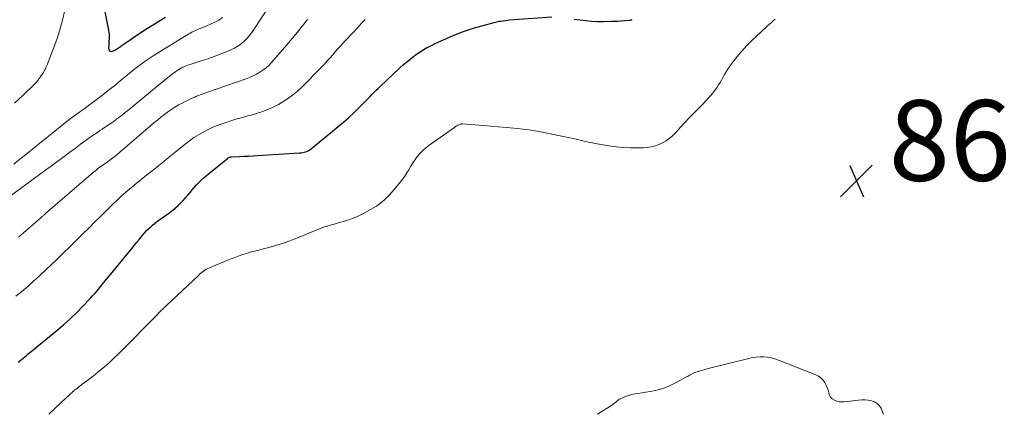
# Model space of a CAD drawing. Units: feet. Extents: x 1900000 to 1905005, y 530000 to 535000.
# Drawn here: x 1901274 to 1901518, y 530000 to 530098 of the extents above; entities that cross this region are included whole.
import ezdxf

# ---------------------------------------------------------------- set-up
doc = ezdxf.new("R2010")
doc.units = ezdxf.units.FT
doc.header["$LTSCALE"] = 100
doc.header["$MEASUREMENT"] = 0
for name, color, linetype, lineweight in [('CONTOUR INDEX', 32, 'Continuous', 25), ('CONTOUR INTERMEDIATE', 40, 'Continuous', 15), ('SPOT ELEVATION', 7, 'Continuous', 15)]:
    doc.layers.add(name, color=color, linetype=linetype, lineweight=lineweight)
doc.styles.add('slant', font='romans.shx', dxfattribs={"oblique": 14.999978})

# ---------------------------------------------------------------- blocks, each defined once
blk = doc.blocks.new('SPOT')
at = {"layer": 'SPOT ELEVATION', "lineweight": 25}
for p, q in [((-3.95, -3.95), (3.86, 3.85)), ((-1.67, 3.81), (1.74, -3.97))]:
    blk.add_line(p, q, dxfattribs=at)

msp = doc.modelspace()

# ---------------------------------------------------------------- linework, layer by layer
at = {"layer": 'CONTOUR INDEX', "flags": 128}
for points, elevation in [([(1901294.59, 530103.62), (1901296.23, 530095.28), (1901296.3, 530094.84), (1901296.34, 530094.41), (1901296.36, 530093.97), (1901296.36, 530093.53), (1901296.34, 530093.09), (1901296.32, 530092.66), (1901296.29, 530092.22), (1901296.26, 530091.78), (1901296.17, 530090.81), (1901296.29, 530090.4), (1901296.5, 530090.12), (1901296.84, 530090.04), (1901297.26, 530090.08), (1901297.96, 530090.45), (1901298.21, 530090.59), (1901298.45, 530090.74), (1901298.69, 530090.9), (1901298.92, 530091.06), (1901299.15, 530091.24), (1901299.38, 530091.41), (1901299.62, 530091.57), (1901299.85, 530091.73), (1901301.61, 530092.94), (1901302.74, 530093.7), (1901303.87, 530094.45), (1901305, 530095.19), (1901306.15, 530095.92), (1901307.1, 530096.51), (1901308.72, 530097.52), (1901310.36, 530098.52)], 840), ([(1901273.78, 530012.97), (1901274.19, 530013.3), (1901274.6, 530013.63), (1901275.01, 530013.96), (1901275.42, 530014.29), (1901275.83, 530014.62), (1901276.23, 530014.95), (1901276.64, 530015.28), (1901283.38, 530020.78), (1901285.07, 530022.21), (1901286.71, 530023.68), (1901288.3, 530025.21), (1901289.84, 530026.79), (1901291.65, 530028.69), (1901292.26, 530029.35), (1901292.86, 530030.02), (1901293.44, 530030.71), (1901294.01, 530031.4), (1901294.58, 530032.1), (1901295.15, 530032.79), (1901295.71, 530033.49), (1901296.28, 530034.18), (1901302.05, 530041.19), (1901302.66, 530041.94), (1901303.28, 530042.68), (1901303.89, 530043.43), (1901304.5, 530044.18), (1901304.91, 530044.69), (1901305.33, 530045.17), (1901305.76, 530045.65), (1901306.21, 530046.1), (1901306.68, 530046.54), (1901307.16, 530046.96), (1901307.65, 530047.37), (1901308.16, 530047.76), (1901308.68, 530048.14), (1901311.44, 530050.1), (1901312.14, 530050.63), (1901312.82, 530051.19), (1901313.47, 530051.78), (1901314.1, 530052.4), (1901314.7, 530053.05), (1901315.3, 530053.7), (1901315.88, 530054.37), (1901316.45, 530055.04), (1901317.08, 530055.8), (1901317.99, 530056.84), (1901318.94, 530057.83), (1901319.94, 530058.76), (1901320.99, 530059.66), (1901325.71, 530063.47), (1901325.83, 530063.56), (1901325.94, 530063.63), (1901326.06, 530063.7), (1901326.19, 530063.77), (1901326.32, 530063.82), (1901326.46, 530063.86), (1901326.59, 530063.88), (1901326.73, 530063.89), (1901328.7, 530063.96), (1901329.83, 530064.01), (1901330.96, 530064.06), (1901332.09, 530064.12), (1901333.21, 530064.18), (1901343.59, 530064.83), (1901344, 530064.87), (1901344.39, 530064.93), (1901344.79, 530065.02), (1901345.17, 530065.14), (1901345.55, 530065.29), (1901345.91, 530065.47), (1901346.25, 530065.68), (1901346.57, 530065.92), (1901353.22, 530071.41), (1901354.52, 530072.51), (1901355.8, 530073.64), (1901357.05, 530074.8), (1901358.28, 530075.99), (1901359.72, 530077.42), (1901360.21, 530077.91), (1901360.7, 530078.4), (1901361.18, 530078.9), (1901361.66, 530079.39), (1901362.15, 530079.89), (1901362.63, 530080.38), (1901363.13, 530080.86), (1901363.63, 530081.33), (1901368.42, 530085.83), (1901369.44, 530086.75), (1901370.49, 530087.64), (1901371.56, 530088.49), (1901372.67, 530089.32), (1901373.81, 530090.09), (1901374.97, 530090.8), (1901376.18, 530091.45), (1901377.42, 530092.04), (1901381.6, 530093.88), (1901383.37, 530094.61), (1901385.16, 530095.28), (1901386.99, 530095.87), (1901388.83, 530096.41), (1901391.93, 530097.23), (1901392.24, 530097.3), (1901392.55, 530097.37), (1901392.86, 530097.43), (1901393.17, 530097.49), (1901393.59, 530097.56), (1901394.11, 530097.64), (1901394.64, 530097.71), (1901395.17, 530097.77), (1901395.69, 530097.82), (1901406.21, 530098.6)], 860), ([(1901411.73, 530098.05), (1901413.19, 530097.84), (1901414.62, 530097.66), (1901416.05, 530097.53), (1901417.48, 530097.47), (1901418.91, 530097.46), (1901421, 530097.49), (1901421.8, 530097.51), (1901422.6, 530097.55), (1901423.4, 530097.6), (1901424.2, 530097.66), (1901425.41, 530097.77), (1901425.6, 530097.8), (1901425.79, 530097.83), (1901425.98, 530097.87), (1901426.16, 530097.92)], 860)]:
    msp.add_lwpolyline(points, dxfattribs=dict(at, elevation=elevation))
at = {"layer": 'CONTOUR INTERMEDIATE', "flags": 128}
for points, elevation in [([(1901269.28, 530052.3), (1901280.68, 530060.61), (1901281.97, 530061.56), (1901283.27, 530062.51), (1901284.56, 530063.47), (1901285.85, 530064.44), (1901286.73, 530065.1), (1901287.57, 530065.73), (1901288.42, 530066.37), (1901289.28, 530066.99), (1901290.13, 530067.62), (1901291.03, 530068.28), (1901291.44, 530068.57), (1901291.85, 530068.86), (1901292.26, 530069.14), (1901292.67, 530069.42), (1901292.97, 530069.62), (1901293.54, 530069.99), (1901294.1, 530070.37), (1901294.66, 530070.75), (1901295.22, 530071.13), (1901296.86, 530072.25), (1901297.58, 530072.75), (1901298.29, 530073.26), (1901298.98, 530073.78), (1901299.67, 530074.31), (1901300.36, 530074.85), (1901301.04, 530075.39), (1901301.71, 530075.94), (1901302.38, 530076.5), (1901306.1, 530079.59), (1901307.2, 530080.51), (1901308.31, 530081.42), (1901309.43, 530082.32), (1901310.55, 530083.22), (1901311.97, 530084.36), (1901312.39, 530084.68), (1901312.81, 530084.99), (1901313.25, 530085.28), (1901313.7, 530085.57), (1901313.82, 530085.64), (1901314.22, 530085.87), (1901314.62, 530086.08), (1901315.03, 530086.27), (1901315.46, 530086.44), (1901315.88, 530086.6), (1901316.31, 530086.75), (1901316.75, 530086.89), (1901317.18, 530087.03), (1901318.21, 530087.36), (1901319.16, 530087.66), (1901320.11, 530087.97), (1901321.05, 530088.3), (1901321.98, 530088.64), (1901325.69, 530090), (1901326.6, 530090.38), (1901327.48, 530090.81), (1901328.32, 530091.32), (1901329.12, 530091.89), (1901329.87, 530092.53), (1901330.57, 530093.21), (1901331.2, 530093.96), (1901331.78, 530094.76), (1901340.44, 530107.97)], 848), ([(1901272.68, 530062.04), (1901274.19, 530063.27), (1901275.71, 530064.49), (1901286.39, 530073.02), (1901286.72, 530073.28), (1901287.05, 530073.54), (1901287.39, 530073.8), (1901287.72, 530074.05), (1901288.06, 530074.3), (1901288.4, 530074.55), (1901288.74, 530074.8), (1901289.08, 530075.04), (1901290.3, 530075.9), (1901291.24, 530076.59), (1901292.19, 530077.28), (1901293.12, 530077.98), (1901294.05, 530078.69), (1901296.87, 530080.89), (1901297.66, 530081.51), (1901298.44, 530082.13), (1901299.2, 530082.77), (1901299.97, 530083.42), (1901300.73, 530084.06), (1901301.5, 530084.7), (1901302.27, 530085.32), (1901303.06, 530085.94), (1901303.37, 530086.18), (1901304.33, 530086.9), (1901305.3, 530087.59), (1901306.29, 530088.25), (1901307.3, 530088.9), (1901316.16, 530094.36), (1901316.51, 530094.57), (1901316.87, 530094.77), (1901317.23, 530094.96), (1901317.6, 530095.14), (1901317.97, 530095.31), (1901318.34, 530095.47), (1901318.72, 530095.63), (1901319.1, 530095.78), (1901320.48, 530096.31), (1901321.53, 530096.75), (1901322.56, 530097.25), (1901323.55, 530097.81), (1901324.51, 530098.43)], 844), ([(1901285.36, 530100.26), (1901284.79, 530097.8), (1901284.14, 530095.37), (1901283.36, 530092.98), (1901282.5, 530090.61), (1901280.98, 530086.71), (1901280.7, 530086.05), (1901280.39, 530085.41), (1901280.05, 530084.79), (1901279.69, 530084.18), (1901279.28, 530083.6), (1901278.85, 530083.04), (1901278.39, 530082.5), (1901277.9, 530081.99), (1901274.94, 530079.11), (1901272.92, 530077.19)], 844), ([(1901273.22, 530029.27), (1901274.71, 530030.49), (1901276.19, 530031.73), (1901277.63, 530033.01), (1901279.05, 530034.32), (1901280.94, 530036.09), (1901282.05, 530037.14), (1901283.15, 530038.19), (1901284.24, 530039.24), (1901285.33, 530040.3), (1901286.42, 530041.36), (1901287.5, 530042.43), (1901288.58, 530043.5), (1901289.66, 530044.57), (1901291.38, 530046.28), (1901292.77, 530047.66), (1901294.16, 530049.03), (1901295.56, 530050.4), (1901296.96, 530051.77), (1901298.49, 530053.27), (1901299.13, 530053.88), (1901299.78, 530054.47), (1901300.45, 530055.05), (1901301.12, 530055.62), (1901301.8, 530056.18), (1901302.48, 530056.74), (1901303.17, 530057.3), (1901303.85, 530057.85), (1901305.74, 530059.37), (1901307.37, 530060.69), (1901309, 530062), (1901310.63, 530063.31), (1901312.25, 530064.63), (1901315.25, 530067.04), (1901316.31, 530067.86), (1901317.41, 530068.64), (1901318.55, 530069.35), (1901319.71, 530070.03), (1901320.91, 530070.64), (1901322.13, 530071.21), (1901323.38, 530071.7), (1901324.65, 530072.15), (1901327.59, 530073.1), (1901328.39, 530073.35), (1901329.19, 530073.59), (1901329.99, 530073.81), (1901330.79, 530074.03), (1901331.6, 530074.25), (1901332.4, 530074.48), (1901333.19, 530074.73), (1901333.99, 530074.98), (1901334.45, 530075.14), (1901335.46, 530075.51), (1901336.46, 530075.92), (1901337.42, 530076.39), (1901338.37, 530076.89), (1901339.26, 530077.4), (1901340.59, 530078.24), (1901341.88, 530079.15), (1901343.08, 530080.17), (1901344.24, 530081.25), (1901348.95, 530086.06), (1901349.77, 530086.9), (1901350.57, 530087.76), (1901351.35, 530088.63), (1901352.12, 530089.52), (1901352.89, 530090.4), (1901353.67, 530091.28), (1901354.46, 530092.15), (1901355.26, 530093), (1901358.12, 530096.04), (1901359.02, 530097), (1901359.9, 530097.97)], 856), ([(1901273.84, 530043.98), (1901278.8, 530048.22), (1901278.95, 530048.35), (1901279.1, 530048.48), (1901279.25, 530048.61), (1901279.4, 530048.74), (1901279.52, 530048.85), (1901279.61, 530048.93), (1901279.7, 530049.01), (1901279.79, 530049.09), (1901279.88, 530049.18), (1901279.99, 530049.28), (1901280.14, 530049.41), (1901280.29, 530049.54), (1901280.44, 530049.68), (1901280.59, 530049.81), (1901291.91, 530059.6), (1901292.46, 530060.07), (1901293.03, 530060.52), (1901293.6, 530060.96), (1901294.19, 530061.39), (1901294.78, 530061.81), (1901295.37, 530062.23), (1901295.96, 530062.65), (1901296.55, 530063.08), (1901296.63, 530063.13), (1901297.25, 530063.6), (1901297.86, 530064.07), (1901298.46, 530064.55), (1901299.05, 530065.05), (1901306.61, 530071.55), (1901307.47, 530072.28), (1901308.33, 530073), (1901309.21, 530073.7), (1901310.1, 530074.39), (1901310.44, 530074.66), (1901311.17, 530075.19), (1901311.91, 530075.71), (1901312.68, 530076.2), (1901313.46, 530076.66), (1901313.6, 530076.74), (1901314.33, 530077.14), (1901315.06, 530077.52), (1901315.8, 530077.88), (1901316.56, 530078.23), (1901317.18, 530078.5), (1901317.63, 530078.7), (1901318.08, 530078.89), (1901318.53, 530079.07), (1901318.98, 530079.25), (1901319.43, 530079.42), (1901319.89, 530079.59), (1901320.34, 530079.75), (1901320.8, 530079.92), (1901330.35, 530083.23), (1901331.23, 530083.57), (1901332.1, 530083.95), (1901332.94, 530084.37), (1901333.76, 530084.84), (1901334.54, 530085.36), (1901335.29, 530085.93), (1901335.98, 530086.57), (1901336.63, 530087.25), (1901340.47, 530091.67), (1901341.78, 530093.22), (1901343.07, 530094.78), (1901344.34, 530096.36), (1901345.58, 530097.97)], 852), ([(1901281.37, 530000), (1901285.85, 530004.23), (1901286.18, 530004.54), (1901286.51, 530004.85), (1901286.85, 530005.15), (1901287.19, 530005.45), (1901287.29, 530005.54), (1901287.59, 530005.79), (1901287.88, 530006.03), (1901288.18, 530006.27), (1901288.48, 530006.51), (1901288.79, 530006.75), (1901289.09, 530006.98), (1901289.4, 530007.22), (1901289.71, 530007.45), (1901291.75, 530008.98), (1901292.93, 530009.9), (1901294.1, 530010.84), (1901295.24, 530011.81), (1901296.37, 530012.8), (1901297.47, 530013.81), (1901298.56, 530014.84), (1901299.63, 530015.89), (1901300.69, 530016.95), (1901306.82, 530023.2), (1901307.21, 530023.59), (1901307.59, 530023.98), (1901307.97, 530024.38), (1901308.35, 530024.77), (1901308.63, 530025.05), (1901308.87, 530025.3), (1901309.12, 530025.55), (1901309.36, 530025.8), (1901309.61, 530026.04), (1901309.86, 530026.29), (1901310.11, 530026.53), (1901310.36, 530026.77), (1901310.61, 530027.01), (1901318.5, 530034.47), (1901318.8, 530034.75), (1901319.12, 530035.03), (1901319.44, 530035.29), (1901319.78, 530035.54), (1901320.12, 530035.78), (1901320.48, 530035.99), (1901320.85, 530036.18), (1901321.23, 530036.35), (1901325.99, 530038.32), (1901326.86, 530038.67), (1901327.75, 530039), (1901328.64, 530039.32), (1901329.53, 530039.62), (1901330.14, 530039.82), (1901330.73, 530040.01), (1901331.33, 530040.19), (1901331.94, 530040.35), (1901332.54, 530040.5), (1901333.15, 530040.65), (1901333.76, 530040.81), (1901334.37, 530040.97), (1901334.97, 530041.13), (1901336.57, 530041.56), (1901337.96, 530041.96), (1901339.35, 530042.4), (1901340.72, 530042.88), (1901342.07, 530043.4), (1901348.74, 530046.07), (1901348.96, 530046.16), (1901349.18, 530046.24), (1901349.4, 530046.33), (1901349.62, 530046.41), (1901349.84, 530046.49), (1901350.06, 530046.57), (1901350.29, 530046.64), (1901350.51, 530046.71), (1901351.01, 530046.84), (1901351.49, 530046.97), (1901351.96, 530047.11), (1901352.44, 530047.24), (1901352.91, 530047.38), (1901355.34, 530048.1), (1901356.77, 530048.58), (1901358.17, 530049.13), (1901359.52, 530049.79), (1901360.84, 530050.52), (1901361.96, 530051.19), (1901362.69, 530051.65), (1901363.39, 530052.14), (1901364.07, 530052.68), (1901364.72, 530053.24), (1901365.34, 530053.83), (1901365.95, 530054.45), (1901366.52, 530055.08), (1901367.08, 530055.74), (1901368.65, 530057.66), (1901369.21, 530058.38), (1901369.74, 530059.11), (1901370.22, 530059.87), (1901370.69, 530060.66), (1901371.14, 530061.44), (1901371.62, 530062.21), (1901372.14, 530062.96), (1901372.67, 530063.69), (1901372.83, 530063.89), (1901373.49, 530064.68), (1901374.19, 530065.43), (1901374.96, 530066.1), (1901375.77, 530066.74), (1901382.02, 530071.18), (1901382.3, 530071.37), (1901382.6, 530071.54), (1901382.9, 530071.69), (1901383.22, 530071.83), (1901383.64, 530072), (1901383.75, 530072.03), (1901383.86, 530072.06), (1901383.97, 530072.07), (1901384.08, 530072.06), (1901389.17, 530071.63), (1901391.07, 530071.46), (1901392.97, 530071.3), (1901394.87, 530071.15), (1901396.77, 530070.99), (1901397.69, 530070.92), (1901399.12, 530070.77), (1901400.56, 530070.6), (1901401.98, 530070.36), (1901403.4, 530070.09), (1901411.53, 530068.39), (1901412.21, 530068.24), (1901412.89, 530068.09), (1901413.57, 530067.93), (1901414.25, 530067.76), (1901414.93, 530067.6), (1901415.61, 530067.45), (1901416.29, 530067.31), (1901416.98, 530067.18), (1901420.39, 530066.59), (1901422.13, 530066.34), (1901423.87, 530066.16), (1901425.62, 530066.08), (1901427.37, 530066.07), (1901428.87, 530066.11), (1901429.87, 530066.19), (1901430.85, 530066.34), (1901431.81, 530066.61), (1901432.75, 530066.95), (1901433.35, 530067.2), (1901433.96, 530067.5), (1901434.55, 530067.83), (1901435.11, 530068.22), (1901435.64, 530068.64), (1901436.14, 530069.1), (1901436.63, 530069.58), (1901437.11, 530070.07), (1901437.57, 530070.57), (1901438.89, 530072.06), (1901439.45, 530072.68), (1901440.01, 530073.28), (1901440.58, 530073.87), (1901441.16, 530074.46), (1901441.74, 530075.04), (1901442.32, 530075.62), (1901442.9, 530076.21), (1901443.47, 530076.81), (1901445.52, 530078.96), (1901445.98, 530079.47), (1901446.42, 530080.01), (1901446.83, 530080.57), (1901447.21, 530081.14), (1901447.58, 530081.74), (1901447.94, 530082.33), (1901448.29, 530082.93), (1901448.63, 530083.53), (1901449.17, 530084.48), (1901449.55, 530085.13), (1901449.95, 530085.76), (1901450.38, 530086.38), (1901450.82, 530086.98), (1901451.28, 530087.58), (1901451.75, 530088.17), (1901452.22, 530088.75), (1901452.71, 530089.32), (1901453.11, 530089.8), (1901453.44, 530090.18), (1901453.77, 530090.56), (1901454.11, 530090.94), (1901454.44, 530091.32), (1901454.78, 530091.69), (1901455.13, 530092.06), (1901455.49, 530092.42), (1901455.86, 530092.77), (1901459.27, 530095.98), (1901459.73, 530096.4), (1901460.2, 530096.82), (1901460.67, 530097.22), (1901461.15, 530097.62), (1901461.64, 530098.01)], 864), ([(1901417.57, 530000), (1901421.22, 530002.37), (1901421.5, 530002.57), (1901421.78, 530002.78), (1901422.05, 530003), (1901422.31, 530003.24), (1901422.58, 530003.46), (1901422.86, 530003.67), (1901423.16, 530003.84), (1901423.47, 530003.99), (1901424.18, 530004.29), (1901424.87, 530004.55), (1901425.57, 530004.78), (1901426.28, 530004.96), (1901427, 530005.1), (1901431.08, 530005.77), (1901432.56, 530006.09), (1901434, 530006.51), (1901435.4, 530007.07), (1901436.76, 530007.72), (1901438.32, 530008.57), (1901438.88, 530008.88), (1901439.44, 530009.18), (1901440, 530009.48), (1901440.57, 530009.78), (1901440.68, 530009.85), (1901441.19, 530010.1), (1901441.71, 530010.34), (1901442.24, 530010.54), (1901442.78, 530010.73), (1901443.33, 530010.89), (1901443.88, 530011.05), (1901444.43, 530011.2), (1901444.98, 530011.35), (1901455.08, 530013.88), (1901456, 530014.06), (1901456.93, 530014.2), (1901457.87, 530014.25), (1901458.81, 530014.24), (1901459.75, 530014.15), (1901460.67, 530014), (1901461.57, 530013.76), (1901462.46, 530013.45), (1901471.72, 530009.76), (1901472.37, 530009.43), (1901472.95, 530009.02), (1901473.45, 530008.52), (1901473.89, 530007.94), (1901473.97, 530007.8), (1901474.28, 530007.22), (1901474.55, 530006.62), (1901474.75, 530006), (1901474.9, 530005.35), (1901474.9, 530005.32), (1901475.1, 530004.75), (1901475.38, 530004.23), (1901475.8, 530003.83), (1901476.31, 530003.49), (1901476.91, 530003.27), (1901477.52, 530003.12), (1901478.15, 530003.07), (1901478.78, 530003.1), (1901482.26, 530003.52), (1901483.09, 530003.58), (1901483.91, 530003.59), (1901484.72, 530003.5), (1901485.54, 530003.37), (1901486.27, 530003.09), (1901486.92, 530002.71), (1901487.45, 530002.16), (1901487.89, 530001.51), (1901487.93, 530001.42), (1901488.27, 530000.61), (1901488.47, 530000)], 868)]:
    msp.add_lwpolyline(points, dxfattribs=dict(at, elevation=elevation))

# ---------------------------------------------------------------- block references
at = {"layer": 'SPOT ELEVATION'}
msp.add_blockref('SPOT', (1901481.82, 530057.93, 866.1), dxfattribs=at)

# ---------------------------------------------------------------- texts
at = {"layer": 'SPOT ELEVATION', "style": 'slant', "oblique": 15}
msp.add_text('866.1', height=20, dxfattribs=at).set_placement((1901489.82, 530057.93, 866.1))

doc.saveas('drawing.dxf')
